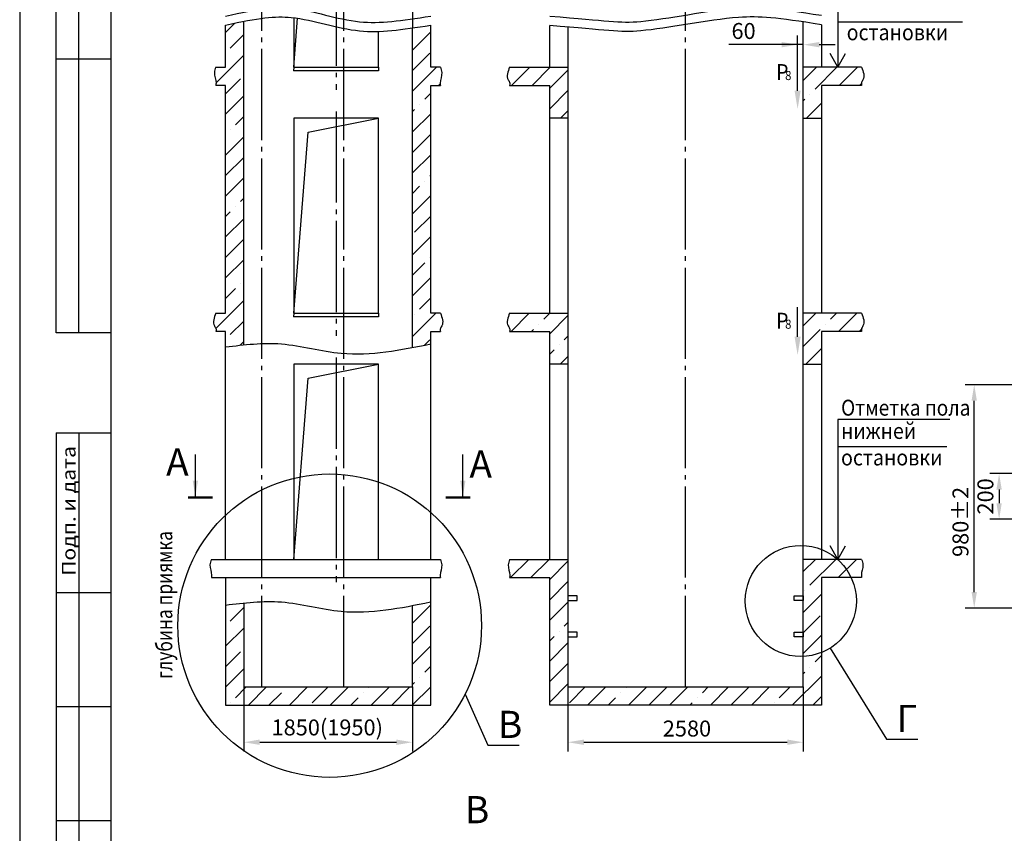
# Model space of a CAD drawing. Extents: x -502 to 139, y 250 to 1510.
# Drawn here: x -502 to -286, y 1152 to 1331 of the extents above; entities that cross this region are included whole.
import ezdxf
from ezdxf.enums import TextEntityAlignment as Align

# ---------------------------------------------------------------- set-up
doc = ezdxf.new("R2010")
doc.units = 0
doc.linetypes.add('CENTER5', pattern=[24, 20, -1.5, 1, -1.5])
doc.layers.get('0').update_dxf_attribs({"linetype": 'CONTINUOUS'})
doc.layers.get('Defpoints').update_dxf_attribs({"linetype": 'CONTINUOUS'})
doc.layers.add('1', color=8, linetype='CONTINUOUS')
doc.styles.add('GOST', font='GOST_A (SAPR LM)_1.ttf')
doc.styles.add('GOSTW', font='GOST_A (SAPR LM)_1.ttf', dxfattribs={"height": 3.5})
doc.styles.add('MATER', font='GOST_A (SAPR LM)_0.ttf', dxfattribs={"width": 0.8})
doc.styles.get("Standard").update_dxf_attribs({"font": 'GOST_A (SAPR LM)_0.ttf'})
doc.dimstyles.new('GOST$0', dxfattribs={"dimtxt": 3.5, "dimasz": 3.5, "dimexe": 2, "dimexo": 0, "dimgap": 1.25, "dimtad": 1, "dimdec": 3, "dimtxsty": 'GOST', "dimcen": 3.5, "dimclrd": 3, "dimclre": 1, "dimclrt": 3, "dimadec": 3, "dimazin": 2, "dimtm": 1e-09, "dimtfac": 1, "dimtdec": 3, "dimtmove": 0, "dimatfit": 3, "dimfxl": 1, "dimtolj": 1, "dimtzin": 0, "dimarcsym": 0})
doc.dimstyles.new('STANDARD$0', dxfattribs={"dimtxt": 3.5, "dimasz": 3.5, "dimexe": 2, "dimexo": 0, "dimgap": 1.25, "dimtad": 1, "dimdec": 3, "dimtxsty": 'Standard', "dimcen": 3.5, "dimclrd": 3, "dimclre": 1, "dimclrt": 3, "dimadec": 0, "dimazin": 2, "dimtfac": 1, "dimtdec": 3, "dimtmove": 0, "dimatfit": 3, "dimfxl": 1, "dimtolj": 1, "dimarcsym": 0})
doc.dimstyles.new('STANDARD$7', dxfattribs={"dimtxt": 3.5, "dimasz": 3.5, "dimexe": 2, "dimexo": 0, "dimgap": 1.25, "dimtad": 2, "dimdec": 3, "dimtxsty": 'Standard', "dimcen": 3.5, "dimclrd": 3, "dimclre": 1, "dimclrt": 3, "dimadec": 0, "dimazin": 2, "dimtfac": 1, "dimtdec": 3, "dimtmove": 0, "dimatfit": 3, "dimfxl": 1, "dimtolj": 1, "dimarcsym": 0})
pattern_1 = [(45, (-965.2487, 0.1437), (-4.490128, 4.490128), []), (45, (-960.7585, 0.1437), (-4.490128, 4.490128), [7.9375, -1.5875, 0, -1.5875])]
pattern_2 = [(45, (-958.8, 0.1437), (-4.490128, 4.490128), []), (45, (-954.31, 0.1437), (-4.490128, 4.490128), [7.9375, -1.5875, 0, -1.5875])]

# ---------------------------------------------------------------- blocks, each defined once
blk = doc.blocks.new('a2')
at = {"color": 1, "linetype": 'Continuous'}
blk.add_line((0, 420.14), (0, 0.14), dxfattribs=at)
at = {"linetype": 'Continuous'}
for p, q in [((20, 415.14), (20, 5.14)), ((8, 150.14), (8, 5.14)), ((8, 150.14), (20, 150.14)), ((13, 150.14), (13, 5.14)), ((8, 115.14), (20, 115.14)), ((8, 90.14), (20, 90.14)), ((8, 65.14), (20, 65.14))]:
    blk.add_line(p, q, dxfattribs=at)
at = {"color": 7, "linetype": 'Continuous'}
for p, q in [((8, 172.14), (8, 292.14)), ((13, 172.14), (13, 292.14)), ((20, 232.14), (8, 232.14)), ((20, 172.14), (8, 172.14))]:
    blk.add_line(p, q, dxfattribs=at)
at = {"color": 1, "style": 'GOST', "width": 1.460506}
blk.add_text('Подп. и дата', height=3, rotation=90, dxfattribs=at).set_placement((12.25, 118.78), (12.25, 147.28), align=Align.FIT)
at = {"color": 5, "linetype": 'Continuous', "style": 'GOST', "width": 0.9}
blk.add_attdef('НОМЕР(ВЕРХНИЙ)', text='', height=6, rotation=180, dxfattribs=at).set_placement((56.14, 411.25), align=Align.CENTER)
at = {"color": 5, "linetype": 'Continuous'}
blk.add_attdef('НОМЕР(НИЖНИЙ)', text='', height=6, dxfattribs=at).set_placement((528.19, 48.87), align=Align.CENTER)
at = {"color": 5, "linetype": 'Continuous', "style": 'GOST', "width": 0.85}
for tag, p, height in [('НАЗВАНИЕ1', (470.57, 37.06), 6), ('НАЗВАНИЕ2', (470.57, 29.85), 6), ('ОТДЕЛ', (556.09, 6.6), 4)]:
    blk.add_attdef(tag, p, '', height=height, dxfattribs=at)
at = {"color": 3, "linetype": 'Continuous', "style": 'GOST'}
for tag, width, p, p2 in [('РАЗРАБОТАЛ', 0.819856, (421.65, 30.87), (442.97, 30.87)), ('ПРОВЕРИЛ', 1.107338, (421.9, 25.81), (443.21, 25.81)), ('Т контроль', 0.932733, (421.9, 21.48), (443.21, 21.48)), ('Э. метр', 1.366116, (421.41, 16.09), (442.73, 16.09)), ('НКОНТРОЛ', 1.093142, (421.78, 10.92), (443.1, 10.92)), ('УТВЕРДИЛ', 1.093142, (421.17, 6.01), (442.48, 6.01))]:
    blk.add_attdef(tag, text='', height=3.5, dxfattribs=dict(at, width=width)).set_placement(p, p2, align=Align.FIT)
at = {"color": 3, "linetype": 'Continuous', "style": 'GOST', "width": 0.85}
blk.add_attdef('МАССА', text='', height=3.5, dxfattribs=at).set_placement((562.19, 30.91), align=Align.CENTER)
at = {"color": 3, "linetype": 'Continuous', "style": 'GOST'}
blk.add_attdef('МАСШТАБ', text='', height=3.5, dxfattribs=at).set_placement((580.21, 30.84), align=Align.CENTER)
for tag, p in [('ЛИСТ', (553.69, 21.25)), ('ЛИСТОВ', (582.69, 21.26))]:
    blk.add_attdef(tag, p, '', height=3.5, dxfattribs=at)
at = {"color": 3, "style": 'MATER', "width": 0.5}
for tag, p in [('ГОСТ(ВЕРХНИЙ)', (484.56, 13.69)), ('МАТЕРИАЛ', (469.99, 12.46)), ('ГОСТ(НИЖНИЙ)', (484.56, 9.53))]:
    blk.add_attdef(tag, p, '', height=3, dxfattribs=at)
at = {"color": 3, "linetype": 'Continuous', "width": 0.8}
blk.add_attdef('FULPATH', text='', height=3, dxfattribs=at).set_placement((415.56, 0.81), align=Align.RIGHT)
blk = doc.blocks.new('*D2642')
at = {"color": 1, "lineweight": -2}
for p, q in [((-452.94, 1184.55), (-452.94, 1170.42)), ((-415.94, 1184.55), (-415.94, 1170.42))]:
    blk.add_line(p, q, dxfattribs=at)
at = {"color": 3, "lineweight": -2}
blk.add_line((-449.44, 1172.42), (-419.44, 1172.42), dxfattribs=at)
at = {"color": 3}
for points in [[(-449.44, 1173.01), (-449.44, 1171.84), (-452.94, 1172.42)], [(-419.44, 1171.84), (-419.44, 1173.01), (-415.94, 1172.42)]]:
    blk.add_solid(points, dxfattribs=at)
at = {"layer": 'Defpoints', "color": 0}
for p in [(-452.94, 1184.55), (-415.94, 1184.55), (-415.94, 1172.42)]:
    blk.add_point(p, dxfattribs=at)
at = {"color": 3, "linetype": 'Continuous', "insert": (-434.62, 1175.67), "char_height": 3.5, "attachment_point": 5}
blk.add_mtext('\\A1;1850(1950)', dxfattribs=at)
blk = doc.blocks.new('*D2643')
at = {"color": 1, "lineweight": -2}
for p, q in [((-381.84, 1184.55), (-381.84, 1170.42)), ((-330.24, 1184.55), (-330.24, 1170.42))]:
    blk.add_line(p, q, dxfattribs=at)
at = {"color": 3, "lineweight": -2}
blk.add_line((-378.34, 1172.42), (-333.74, 1172.42), dxfattribs=at)
at = {"color": 3}
for points in [[(-378.34, 1173.01), (-378.34, 1171.84), (-381.84, 1172.42)], [(-333.74, 1171.84), (-333.74, 1173.01), (-330.24, 1172.42)]]:
    blk.add_solid(points, dxfattribs=at)
at = {"layer": 'Defpoints', "color": 0}
for p in [(-381.84, 1184.55), (-330.24, 1184.55), (-330.24, 1172.42)]:
    blk.add_point(p, dxfattribs=at)
at = {"color": 3, "linetype": 'Continuous', "insert": (-355.74, 1175.43), "char_height": 3.5, "attachment_point": 5}
blk.add_mtext('\\A1;2580', dxfattribs=at)
blk = doc.blocks.new('*D2704')
at = {"color": 1, "linetype": 'Continuous', "lineweight": -2}
for p, q in [((-272.09, 1250.87), (-294.75, 1250.87)), ((-272.09, 1201.87), (-294.75, 1201.87))]:
    blk.add_line(p, q, dxfattribs=at)
at = {"color": 3, "linetype": 'Continuous', "lineweight": -2}
blk.add_line((-292.75, 1205.37), (-292.75, 1247.37), dxfattribs=at)
at = {"color": 3}
for points in [[(-292.17, 1247.37), (-293.33, 1247.37), (-292.75, 1250.87)], [(-293.33, 1205.37), (-292.17, 1205.37), (-292.75, 1201.87)]]:
    blk.add_solid(points, dxfattribs=at)
at = {"layer": 'Defpoints', "color": 0}
for p in [(-292.75, 1250.87), (-272.09, 1250.87), (-272.09, 1201.87)]:
    blk.add_point(p, dxfattribs=at)
at = {"color": 3, "linetype": 'Continuous', "insert": (-295.76, 1220.77), "char_height": 3.5, "attachment_point": 5, "rotation": 90, "style": 'GOST'}
blk.add_mtext('\\A1;980%%p2', dxfattribs=at)
blk = doc.blocks.new('*D2710')
at = {"color": 1, "linetype": 'Continuous', "lineweight": -2}
for p, q in [((-274.59, 1231.37), (-289.29, 1231.37)), ((-274.59, 1221.37), (-289.29, 1221.37))]:
    blk.add_line(p, q, dxfattribs=at)
at = {"color": 3, "linetype": 'Continuous', "lineweight": -2}
blk.add_line((-287.29, 1227.87), (-287.29, 1224.87), dxfattribs=at)
at = {"color": 3}
for points in [[(-286.71, 1227.87), (-287.88, 1227.87), (-287.29, 1231.37)], [(-287.88, 1224.87), (-286.71, 1224.87), (-287.29, 1221.37)]]:
    blk.add_solid(points, dxfattribs=at)
at = {"layer": 'Defpoints', "color": 0}
for p in [(-274.59, 1231.37), (-287.29, 1221.37), (-274.59, 1221.37)]:
    blk.add_point(p, dxfattribs=at)
at = {"color": 3, "linetype": 'Continuous', "insert": (-290.3, 1226.37), "char_height": 3.5, "attachment_point": 5, "rotation": 90, "style": 'GOSTW'}
blk.add_mtext('\\A1;200', dxfattribs=at)
blk = doc.blocks.new('*D3127')
at = {"color": 1, "lineweight": -2}
for p, q in [((-331.48, 1321.85), (-331.48, 1327.49)), ((-330.24, 1321.85), (-330.24, 1327.49))]:
    blk.add_line(p, q, dxfattribs=at)
at = {"color": 3, "lineweight": -2}
for p, q in [((-331.48, 1325.49), (-346.59, 1325.49)), ((-334.98, 1325.49), (-338.48, 1325.49)), ((-330.24, 1325.49), (-331.48, 1325.49)), ((-326.74, 1325.49), (-323.24, 1325.49))]:
    blk.add_line(p, q, dxfattribs=at)
at = {"color": 3}
for points in [[(-334.98, 1324.91), (-334.98, 1326.07), (-331.48, 1325.49)], [(-326.74, 1326.07), (-326.74, 1324.91), (-330.24, 1325.49)]]:
    blk.add_solid(points, dxfattribs=at)
at = {"layer": 'Defpoints', "color": 0}
for p in [(-331.48, 1325.49), (-331.48, 1321.85), (-330.24, 1321.85)]:
    blk.add_point(p, dxfattribs=at)
at = {"color": 3, "linetype": 'Continuous', "insert": (-343.33, 1328.49), "char_height": 3.5, "attachment_point": 5, "style": 'GOST'}
blk.add_mtext('\\A1;60', dxfattribs=at)

msp = doc.modelspace()

# ---------------------------------------------------------------- hatches: boundary and pattern name
at = {"linetype": 'Continuous'}
h = msp.add_hatch(dxfattribs=at)
h.set_pattern_fill('ANSI35', color=1, style=0)
h.set_pattern_definition(pattern_2)
edge = h.paths.add_edge_path()
edge.add_spline(control_points=[(-452.938439, 1330.618756), (-454.140503, 1330.384142), (-455.463675, 1330.101928), (-456.938439, 1329.767599)], knot_values=[8.8571556577, 8.8571556577, 8.8571556577, 8.8571556577, 11.6029185314, 11.6029185314, 11.6029185314, 11.6029185314], degree=3, periodic=0)
edge.add_line((-456.938439, 1329.767599), (-456.938439, 1320.547302))
edge.add_line((-456.938439, 1320.547302), (-459.062419, 1320.547302))
edge.add_spline(control_points=[(-459.062419, 1320.547302), (-459.206003, 1320.155639), (-459.625673, 1319.01088), (-458.907027, 1317.66107), (-459.038951, 1316.715505), (-459.062419, 1316.547302)], knot_values=[0, 0, 0, 0, 1.2188564153, 3.5624919374, 4.0696027033, 4.0696027033, 4.0696027033, 4.0696027033], degree=3, periodic=0)
edge.add_line((-459.062419, 1316.547302), (-456.938439, 1316.547302))
edge.add_line((-456.938439, 1316.547302), (-456.938439, 1266.547302))
edge.add_line((-456.938439, 1266.547302), (-459.061764, 1266.547302))
edge.add_spline(control_points=[(-459.061764, 1266.547302), (-459.436341, 1265.571935), (-459.918176, 1264.317275), (-458.927845, 1263.16288), (-459.024346, 1262.7193), (-459.061764, 1262.547302)], knot_values=[0, 0, 0, 0, 2.7963154255, 3.5970331784, 4.1041439443, 4.1041439443, 4.1041439443, 4.1041439443], degree=3, periodic=0)
edge.add_line((-459.061764, 1262.547302), (-456.938439, 1262.547302))
edge.add_line((-456.938439, 1262.547302), (-456.938439, 1259.158959))
edge.add_spline(control_points=[(-456.938439, 1259.158959), (-455.604685, 1259.319863), (-454.270932, 1259.480766), (-452.938439, 1259.613748)], knot_values=[0, 0, 0, 0, 3.9953041523, 3.9953041523, 3.9953041523, 3.9953041523], degree=3, periodic=0)
edge.add_line((-452.938439, 1259.613748), (-452.938439, 1330.618756))
h = msp.add_hatch(dxfattribs=at)
h.set_pattern_fill('ANSI35', color=1, style=0)
h.set_pattern_definition(pattern_2)
edge = h.paths.add_edge_path()
edge.add_spline(control_points=[(-415.938439, 1329.16207), (-414.68359, 1329.343484), (-413.356799, 1329.548258), (-411.938439, 1329.767358)], knot_values=[54.9883971537, 54.9883971537, 54.9883971537, 54.9883971537, 58.7646453437, 58.7646453437, 58.7646453437, 58.7646453437], degree=3, periodic=0)
edge.add_line((-411.938439, 1329.767358), (-411.938439, 1320.547302))
edge.add_line((-411.938439, 1320.547302), (-409.81446, 1320.547302))
edge.add_spline(control_points=[(-409.81446, 1320.547302), (-409.670876, 1320.155639), (-409.251206, 1319.01088), (-409.969851, 1317.66107), (-409.837927, 1316.715505), (-409.81446, 1316.547302)], knot_values=[0, 0, 0, 0, 1.2188564153, 3.5624919374, 4.0696027033, 4.0696027033, 4.0696027033, 4.0696027033], degree=3, periodic=0)
edge.add_line((-409.81446, 1316.547302), (-411.938439, 1316.547302))
edge.add_line((-411.938439, 1316.547302), (-411.938439, 1266.547302))
edge.add_line((-411.938439, 1266.547302), (-409.815114, 1266.547302))
edge.add_spline(control_points=[(-409.815114, 1266.547302), (-409.440538, 1265.571935), (-408.958703, 1264.317275), (-409.949033, 1263.16288), (-409.852532, 1262.7193), (-409.815114, 1262.547302)], knot_values=[0, 0, 0, 0, 2.7963154255, 3.5970331784, 4.1041439443, 4.1041439443, 4.1041439443, 4.1041439443], degree=3, periodic=0)
edge.add_line((-409.815114, 1262.547302), (-411.938439, 1262.547302))
edge.add_line((-411.938439, 1262.547302), (-411.938439, 1259.831091))
edge.add_spline(control_points=[(-411.938439, 1259.831091), (-413.271934, 1259.560994), (-414.605429, 1259.290896), (-415.938439, 1259.037107)], knot_values=[41.2728294509, 41.2728294509, 41.2728294509, 41.2728294509, 45.2831683522, 45.2831683522, 45.2831683522, 45.2831683522], degree=3, periodic=0)
edge.add_line((-415.938439, 1259.037107), (-415.938439, 1329.16207))
h = msp.add_hatch(dxfattribs=at)
h.set_pattern_fill('ANSI35', color=1, style=0)
h.set_pattern_definition(pattern_1)
edge = h.paths.add_edge_path()
edge.add_line((-381.843164, 1309.347302), (-385.843164, 1309.347302))
edge.add_line((-385.843164, 1309.347302), (-385.843164, 1316.547302))
edge.add_line((-385.843164, 1316.547302), (-394.635294, 1316.547302))
edge.add_spline(control_points=[(-394.635294, 1316.547302), (-394.597876, 1316.7193), (-394.501375, 1317.16288), (-395.491705, 1318.317275), (-395.00987, 1319.571935), (-394.635294, 1320.547302)], knot_values=[0, 0, 0, 0, 0.5071107659, 1.3078285188, 4.1041439443, 4.1041439443, 4.1041439443, 4.1041439443], degree=3, periodic=0)
edge.add_line((-394.635294, 1320.547302), (-384.443164, 1320.547302))
edge.add_line((-384.443164, 1320.547302), (-384.443164, 1320.547302))
edge.add_line((-384.443164, 1320.547302), (-381.843164, 1320.547302))
edge.add_line((-381.843164, 1320.547302), (-381.843164, 1309.347302))
h = msp.add_hatch(dxfattribs=at)
h.set_pattern_fill('ANSI35', color=1, style=0)
h.set_pattern_definition(pattern_1)
edge = h.paths.add_edge_path()
edge.add_line((-330.243164, 1309.347302), (-326.243164, 1309.347302))
edge.add_line((-326.243164, 1309.347302), (-326.243164, 1316.547302))
edge.add_line((-326.243164, 1316.547302), (-317.451035, 1316.547302))
edge.add_spline(control_points=[(-317.451035, 1316.547302), (-317.488453, 1316.7193), (-317.584954, 1317.16288), (-316.594623, 1318.317275), (-317.076458, 1319.571935), (-317.451035, 1320.547302)], knot_values=[0, 0, 0, 0, 0.5071107659, 1.3078285188, 4.1041439443, 4.1041439443, 4.1041439443, 4.1041439443], degree=3, periodic=0)
edge.add_line((-317.451035, 1320.547302), (-327.643164, 1320.547302))
edge.add_line((-327.643164, 1320.547302), (-327.643164, 1320.547302))
edge.add_line((-327.643164, 1320.547302), (-330.243164, 1320.547302))
edge.add_line((-330.243164, 1320.547302), (-330.243164, 1309.347302))
h = msp.add_hatch(dxfattribs=at)
h.set_pattern_fill('ANSI35', color=1, style=0)
h.set_pattern_definition(pattern_1)
edge = h.paths.add_edge_path()
edge.add_line((-385.843164, 1262.547302), (-394.635294, 1262.547302))
edge.add_spline(control_points=[(-394.635294, 1262.547302), (-394.597876, 1262.7193), (-394.501375, 1263.16288), (-395.491705, 1264.317275), (-395.00987, 1265.571935), (-394.635294, 1266.547302)], knot_values=[0, 0, 0, 0, 0.5071107659, 1.3078285188, 4.1041439443, 4.1041439443, 4.1041439443, 4.1041439443], degree=3, periodic=0)
edge.add_line((-394.635294, 1266.547302), (-384.443164, 1266.547302))
edge.add_line((-384.443164, 1266.547302), (-384.443164, 1266.547302))
edge.add_line((-384.443164, 1266.547302), (-381.843164, 1266.547302))
edge.add_line((-381.843164, 1266.547302), (-381.843164, 1255.347302))
edge.add_line((-381.843164, 1255.347302), (-385.843164, 1255.347302))
edge.add_line((-385.843164, 1255.347302), (-385.843164, 1262.547302))
h = msp.add_hatch(dxfattribs=at)
h.set_pattern_fill('ANSI35', color=1, style=0)
h.set_pattern_definition(pattern_1)
edge = h.paths.add_edge_path()
edge.add_line((-326.243164, 1262.547302), (-317.451035, 1262.547302))
edge.add_spline(control_points=[(-317.451035, 1262.547302), (-317.488453, 1262.7193), (-317.584954, 1263.16288), (-316.594623, 1264.317275), (-317.076458, 1265.571935), (-317.451035, 1266.547302)], knot_values=[0, 0, 0, 0, 0.5071107659, 1.3078285188, 4.1041439443, 4.1041439443, 4.1041439443, 4.1041439443], degree=3, periodic=0)
edge.add_line((-317.451035, 1266.547302), (-327.643164, 1266.547302))
edge.add_line((-327.643164, 1266.547302), (-327.643164, 1266.547302))
edge.add_line((-327.643164, 1266.547302), (-330.243164, 1266.547302))
edge.add_line((-330.243164, 1266.547302), (-330.243164, 1255.347302))
edge.add_line((-330.243164, 1255.347302), (-326.243164, 1255.347302))
edge.add_line((-326.243164, 1255.347302), (-326.243164, 1262.547302))
h = msp.add_hatch(dxfattribs=at)
h.set_pattern_fill('ANSI35', color=1, style=0)
h.set_pattern_definition(pattern_1)
edge = h.paths.add_edge_path()
edge.add_line((-385.843164, 1180.547302), (-326.243164, 1180.547302))
edge.add_line((-326.243164, 1180.547302), (-326.243164, 1192.116426))
edge.add_arc((-330.782559, 1203.425263), 12.18589, 272.53696218, 291.87064577, ccw=False)
edge.add_line((-330.243164, 1191.251317), (-330.243164, 1184.547302))
edge.add_line((-330.243164, 1184.547302), (-381.843164, 1184.547302))
edge.add_line((-381.843164, 1184.547302), (-381.843164, 1212.547302))
edge.add_line((-381.843164, 1212.547302), (-384.443164, 1212.547302))
edge.add_line((-384.443164, 1212.547302), (-384.443164, 1212.547302))
edge.add_line((-384.443164, 1212.547302), (-394.635294, 1212.547302))
edge.add_spline(control_points=[(-394.635294, 1212.547302), (-394.778878, 1212.155639), (-395.198547, 1211.01088), (-394.479902, 1209.66107), (-394.611826, 1208.715505), (-394.635294, 1208.547302)], knot_values=[0, 0, 0, 0, 1.2188564153, 3.5624919374, 4.0696027033, 4.0696027033, 4.0696027033, 4.0696027033], degree=3, periodic=0)
edge.add_line((-394.635294, 1208.547302), (-385.843164, 1208.547302))
edge.add_line((-385.843164, 1208.547302), (-385.843164, 1180.547302))
h.paths.add_polyline_path([(-326.243164, 1208.547302), (-319.725406, 1208.547302, 0.1033922559), (-322.702688, 1212.547302), (-327.643164, 1212.547302), (-330.243164, 1212.547302), (-330.243164, 1191.251317, 0.0845597928), (-326.243164, 1192.116426)])
edge = h.paths.add_edge_path()
edge.add_spline(control_points=[(-317.451035, 1208.547302), (-317.474502, 1208.715505), (-317.606426, 1209.66107), (-316.887781, 1211.01088), (-317.307451, 1212.155639), (-317.451035, 1212.547302)], knot_values=[0, 0, 0, 0, 0.5071107659, 2.850746288, 4.0696027033, 4.0696027033, 4.0696027033, 4.0696027033], degree=3, periodic=0)
edge.add_line((-317.451035, 1212.547302), (-322.702688, 1212.547302))
edge.add_arc((-330.782559, 1203.425263), 12.18589, 24.85513084, 48.46699234, ccw=False)
edge.add_line((-319.725406, 1208.547302), (-317.451035, 1208.547302))
h = msp.add_hatch(dxfattribs=at)
h.set_pattern_fill('ANSI35', color=1, style=0)
h.set_pattern_definition(pattern_2)
edge = h.paths.add_edge_path()
edge.add_spline(control_points=[(-412.016653, 1203.199965), (-413.324068, 1202.934615), (-414.631483, 1202.669266), (-415.938439, 1202.419408)], knot_values=[41.27323314, 41.27323314, 41.27323314, 41.27323314, 45.2053777754, 45.2053777754, 45.2053777754, 45.2053777754], degree=3, periodic=0)
edge.add_line((-415.938439, 1202.419408), (-415.938439, 1184.547302))
edge.add_line((-415.938439, 1184.547302), (-452.938439, 1184.547302))
edge.add_line((-452.938439, 1184.547302), (-452.938439, 1202.982839))
edge.add_spline(control_points=[(-452.938439, 1202.982839), (-454.270932, 1202.849802), (-455.604686, 1202.688818), (-456.938439, 1202.527833)], knot_values=[0, 0, 0, 0, 3.9953077574, 3.9953077574, 3.9953077574, 3.9953077574], degree=3, periodic=0)
edge.add_line((-456.938439, 1202.527833), (-456.938439, 1180.547302))
edge.add_line((-456.938439, 1180.547302), (-411.938439, 1180.547302))
edge.add_line((-411.938439, 1180.547302), (-411.938439, 1203.21582))

# ---------------------------------------------------------------- linework, layer by layer
at = {"color": 4, "linetype": 'CENTER5'}
for p, q in [((-356.043164, 1184.547302, 5690.840793), (-356.043164, 1420.547302, 5690.840793)), ((-448.988439, 1184.547302, 5690.840793), (-448.988439, 1416.547302, 5690.840793)), ((-430.988439, 1184.547302, 5690.840793), (-430.988439, 1416.547302, 5690.840793))]:
    msp.add_line(p, q, dxfattribs=at)
for p, q in [((-415.938439, 1416.547302, 5690.840793), (-415.938439, 1329.16207, 5690.840793)), ((-441.988439, 1320.547302, 5690.840793), (-442.051785, 1319.747302, 5690.840793)), ((-423.388439, 1319.747302, 5690.840793), (-442.051785, 1319.747302, 5690.840793)), ((-441.988439, 1320.547302, 5690.840793), (-423.388439, 1320.547302, 5690.840793)), ((-441.988439, 1320.547302, 5690.840793), (-423.388439, 1320.547302, 5690.840793)), ((-423.388439, 1320.547302, 5690.840793), (-423.388439, 1319.747302, 5690.840793)), ((-441.988439, 1266.547302, 5690.840793), (-442.051785, 1265.747302, 5690.840793)), ((-423.388439, 1265.747302, 5690.840793), (-442.051785, 1265.747302, 5690.840793)), ((-441.988439, 1266.547302, 5690.840793), (-423.388439, 1266.547302, 5690.840793)), ((-441.988439, 1266.547302, 5690.840793), (-423.388439, 1266.547302, 5690.840793)), ((-423.388439, 1266.547302, 5690.840793), (-423.388439, 1265.747302, 5690.840793))]:
    msp.add_line(p, q)
at = {"color": 3}
for p, q in [((-322.651657, 1336.440164, 5690.840793), (-322.651657, 1320.547302, 5690.840793)), ((-295.303213, 1330.440164, 5690.840793), (-322.651657, 1330.440164, 5690.840793)), ((-322.651657, 1320.547302, 5690.840793), (-324.331123, 1323.547302, 5690.840793)), ((-322.651657, 1320.547302, 5690.840793), (-320.972191, 1323.547302, 5690.840793)), ((-298.132222, 1243.240164, 5690.840793), (-322.651657, 1243.240164, 5690.840793)), ((-322.651657, 1243.240164, 5690.840793), (-322.651657, 1212.547302, 5690.840793)), ((-298.748663, 1237.240164, 5690.840793), (-322.651657, 1237.240164, 5690.840793)), ((-322.651657, 1212.547302, 5690.840793), (-324.331123, 1215.547302, 5690.840793)), ((-322.651657, 1212.547302, 5690.840793), (-320.972191, 1215.547302, 5690.840793)), ((-404.386709, 1182.983624, 5690.840793), (-399.388031, 1171.784274, -0.029757)), ((-399.388031, 1171.784274, -0.029757), (-392.527932, 1171.784274, -0.029757))]:
    msp.add_line(p, q, dxfattribs=at)
at = {"color": 4, "linetype": 'CENTER5', "elevation": 5690.840793}
for points in [[(-432.688439, 1364.829675), (-432.688439, 1315.579732)], [(-432.688439, 1310.829675), (-432.688439, 1261.579732)], [(-432.688439, 1256.829675), (-432.688439, 1207.579732)]]:
    msp.add_lwpolyline(points, dxfattribs=at)
at = {"elevation": 5690.840793}
for points in [[(-452.938439, 1259.613748), (-452.938439, 1330.618756)], [(-441.988439, 1331.395588), (-441.988439, 1320.547302)], [(-381.843164, 1329.405527), (-381.843164, 1184.547302), (-330.243164, 1184.547302), (-330.243164, 1330.473141)], [(-423.388439, 1320.547302), (-423.388439, 1328.399993)], [(-415.938439, 1259.025481), (-415.938439, 1329.16207)], [(-394.635294, 1320.547302), (-381.843164, 1320.547302)], [(-317.451035, 1320.547302), (-330.243164, 1320.547302)], [(-423.388439, 1266.547302), (-423.388439, 1309.347302), (-441.988439, 1309.347302), (-441.988439, 1266.547302)], [(-381.843164, 1309.347302), (-385.843164, 1309.347302)], [(-330.243164, 1309.347302), (-326.243164, 1309.347302)], [(-394.635294, 1266.547302), (-381.843164, 1266.547302)], [(-317.451035, 1266.547302), (-330.243164, 1266.547302)], [(-423.388439, 1212.547302), (-423.388439, 1255.347302), (-441.988439, 1255.347302), (-441.988439, 1212.547302)], [(-381.843164, 1255.347302), (-385.843164, 1255.347302)], [(-330.243164, 1255.347302), (-326.243164, 1255.347302)], [(-460.043766, 1212.547302), (-409.812631, 1212.547302)], [(-394.635294, 1212.547302), (-381.843164, 1212.547302)], [(-317.451035, 1212.547302), (-330.243164, 1212.547302)], [(-452.938439, 1202.982839), (-452.938439, 1184.547302), (-415.938439, 1184.547302), (-415.938439, 1202.419408)]]:
    msp.add_lwpolyline(points, dxfattribs=at)
at = {"color": 1, "elevation": 5690.840793}
for points in [[(-441.988439, 1320.547302), (-441.138301, 1331.283812)], [(-441.988439, 1266.547302), (-438.840499, 1306.303052), (-423.388439, 1309.347302)], [(-441.988439, 1212.547302), (-438.840499, 1252.303052), (-423.388439, 1255.347302)]]:
    msp.add_lwpolyline(points, dxfattribs=at)
at = {"color": 0, "elevation": 5690.840793}
for points in [[(-459.062419, 1320.547302), (-456.938439, 1320.547302), (-456.938439, 1329.767599)], [(-409.81446, 1320.547302), (-411.938439, 1320.547302), (-411.938439, 1329.767599)], [(-385.843164, 1320.547302), (-385.843164, 1329.665593)], [(-326.243164, 1329.854983), (-326.243164, 1320.547302)], [(-459.061764, 1266.547302), (-456.938439, 1266.547302), (-456.938439, 1316.547302), (-459.062419, 1316.547302)], [(-409.815114, 1266.547302), (-411.938439, 1266.547302), (-411.938439, 1316.547302), (-409.81446, 1316.547302)], [(-394.635294, 1316.547302), (-385.843164, 1316.547302)], [(-385.843164, 1266.547302), (-385.843164, 1316.547302)], [(-317.451035, 1316.547302), (-326.243164, 1316.547302)], [(-326.243164, 1316.547302), (-326.243164, 1266.547302)], [(-456.938439, 1212.547302), (-456.938439, 1262.547302), (-459.061764, 1262.547302)], [(-411.938439, 1212.547302), (-411.938439, 1262.547302), (-409.815114, 1262.547302)], [(-394.635294, 1262.547302), (-385.843164, 1262.547302)], [(-385.843164, 1212.547302), (-385.843164, 1262.547302)], [(-317.451035, 1262.547302), (-326.243164, 1262.547302)], [(-326.243164, 1262.547302), (-326.243164, 1212.547302)], [(-460.043766, 1208.547302), (-409.812631, 1208.547302)], [(-456.938439, 1208.547302), (-456.938439, 1180.547302), (-411.938439, 1180.547302), (-411.938439, 1208.547302)], [(-394.635294, 1208.547302), (-385.843164, 1208.547302)], [(-317.451035, 1208.547302), (-326.243164, 1208.547302), (-326.243164, 1180.547302), (-385.843164, 1180.547302), (-385.843164, 1208.547302)]]:
    msp.add_lwpolyline(points, dxfattribs=at)
at = {"color": 1, "const_width": 0.5, "elevation": 5690.840793}
for points in [[(-465.157259, 1226.111), (-459.77441, 1226.111)], [(-403.271501, 1226.111), (-408.65435, 1226.111)]]:
    msp.add_lwpolyline(points, dxfattribs=at)
at = {"elevation": 5690.840793}
for points in [[(-379.843164, 1204.547302), (-381.843164, 1204.547302), (-381.843164, 1203.547302), (-379.843164, 1203.547302)], [(-332.243164, 1204.547302), (-330.243164, 1204.547302), (-330.243164, 1203.547302), (-332.243164, 1203.547302)], [(-379.843164, 1196.547302), (-381.843164, 1196.547302), (-381.843164, 1195.547302), (-379.843164, 1195.547302)], [(-332.243164, 1196.547302), (-330.243164, 1196.547302), (-330.243164, 1195.547302), (-332.243164, 1195.547302)]]:
    msp.add_lwpolyline(points, close=True, dxfattribs=at)
at = {"color": 3, "elevation": 5690.840793}
msp.add_lwpolyline([(-324.367192, 1193.064811), (-311.998724, 1173.090441), (-305.138625, 1173.090441)], dxfattribs=at)
at = {"color": 1}
for centre, radius in [((-434.095965, 1198.007087, 5690.840793), 33.291806), ((-330.782559, 1203.425263, 5690.840793), 12.18589)]:
    msp.add_circle(centre, radius, dxfattribs=at)
at = {"color": 1, "linetype": 'Continuous'}
for points, knots in [([(-456.938439, 1331.767742, 5690.840793), (-449.653238, 1333.419153, 5690.840793), (-441.023526, 1334.333232, 5690.840793), (-428.044733, 1329.287316, 5690.840793), (-418.423348, 1330.765608, 5690.840793), (-411.938439, 1331.767358, 5690.840793)], [8.8571556577, 8.8571556577, 8.8571556577, 8.8571556577, 22.4209727516, 41.4991879374, 58.7646453437, 58.7646453437, 58.7646453437, 58.7646453437]), ([(-326.243164, 1331.855119, 5690.840793), (-336.20743, 1333.432505, 5690.840793), (-344.820871, 1334.308709, 5690.840793), (-368.149207, 1329.347059, 5690.840793), (-372.971568, 1330.7189, 5690.840793), (-385.843164, 1331.665593, 5690.840793)], [9.0997097877, 9.0997097877, 9.0997097877, 9.0997097877, 22.4209727516, 41.4991879374, 58.173752769, 58.173752769, 58.173752769, 58.173752769]), ([(-456.938439, 1329.767599, 5690.840793), (-449.653238, 1331.419153, 5690.840793), (-441.023526, 1332.333232, 5690.840793), (-428.044733, 1327.287316, 5690.840793), (-418.423348, 1328.765608, 5690.840793), (-411.938439, 1329.767358, 5690.840793)], [8.8571556577, 8.8571556577, 8.8571556577, 8.8571556577, 22.4209727516, 41.4991879374, 58.7646453437, 58.7646453437, 58.7646453437, 58.7646453437]), ([(-326.243164, 1329.854983, 5690.840793), (-336.20743, 1331.432505, 5690.840793), (-344.820871, 1332.308709, 5690.840793), (-368.149207, 1327.347059, 5690.840793), (-372.971568, 1328.7189, 5690.840793), (-385.843164, 1329.665593, 5690.840793)], [9.0997097877, 9.0997097877, 9.0997097877, 9.0997097877, 22.4209727516, 41.4991879374, 58.173752769, 58.173752769, 58.173752769, 58.173752769])]:
    msp.add_open_spline(points, degree=3, knots=knots, dxfattribs=at)
for points in [[(-459.062419, 1320.547302, 5690.840793), (-459.370406, 1319.367999, 5690.840793), (-459.012121, 1317.051912, 5690.840793), (-459.062419, 1316.547302, 5690.840793)], [(-409.81446, 1320.547302, 5690.840793), (-409.506473, 1319.367999, 5690.840793), (-409.864758, 1317.051912, 5690.840793), (-409.81446, 1316.547302, 5690.840793)], [(-394.635294, 1320.547302, 5690.840793), (-394.943281, 1317.767999, 5690.840793), (-394.584996, 1317.051912, 5690.840793), (-394.635294, 1316.547302, 5690.840793)], [(-317.451035, 1320.547302, 5690.840793), (-317.143048, 1317.767999, 5690.840793), (-317.501333, 1317.051912, 5690.840793), (-317.451035, 1316.547302, 5690.840793)], [(-459.061764, 1266.547302, 5690.840793), (-459.369751, 1263.767999, 5690.840793), (-459.011466, 1263.051912, 5690.840793), (-459.061764, 1262.547302, 5690.840793)], [(-409.815114, 1266.547302, 5690.840793), (-409.507127, 1263.767999, 5690.840793), (-409.865413, 1263.051912, 5690.840793), (-409.815114, 1262.547302, 5690.840793)], [(-394.635294, 1266.547302, 5690.840793), (-394.943281, 1263.767999, 5690.840793), (-394.584996, 1263.051912, 5690.840793), (-394.635294, 1262.547302, 5690.840793)], [(-317.451035, 1266.547302, 5690.840793), (-317.143048, 1263.767999, 5690.840793), (-317.501333, 1263.051912, 5690.840793), (-317.451035, 1262.547302, 5690.840793)], [(-460.043766, 1212.547302, 5690.840793), (-460.351753, 1211.367999, 5690.840793), (-459.993468, 1209.051912, 5690.840793), (-460.043766, 1208.547302, 5690.840793)], [(-409.812631, 1212.547302, 5690.840793), (-409.504644, 1211.367999, 5690.840793), (-409.86293, 1209.051912, 5690.840793), (-409.812631, 1208.547302, 5690.840793)], [(-394.635294, 1212.547302, 5690.840793), (-394.943281, 1211.367999, 5690.840793), (-394.584996, 1209.051912, 5690.840793), (-394.635294, 1208.547302, 5690.840793)], [(-317.451035, 1212.547302, 5690.840793), (-317.143048, 1211.367999, 5690.840793), (-317.501333, 1209.051912, 5690.840793), (-317.451035, 1208.547302, 5690.840793)]]:
    msp.add_spline(points, degree=3, dxfattribs=at)
at = {"color": 1}
for points in [[(-456.938439, 1259.158959, 5690.840793), (-444.666807, 1259.831091, 5690.840793), (-431.561231, 1257.786436, 5690.840793), (-411.938439, 1259.831091, 5690.840793)], [(-456.938439, 1202.527833, 5690.840793), (-444.666807, 1203.199965, 5690.840793), (-431.561231, 1201.15531, 5690.840793), (-412.016653, 1203.199965, 5690.840793)]]:
    msp.add_spline(points, degree=3, dxfattribs=at)
at = {"layer": '1', "color": 3}
for p, q in [((-331.48245, 1315.368185, 5690.840793), (-331.48245, 1321.894618, 5690.840793)), ((-331.48245, 1261.394555, 5690.840793), (-331.48245, 1267.920988, 5690.840793))]:
    msp.add_line(p, q, dxfattribs=at)
for points in [[(-330.815783, 1315.368185, 5690.840793), (-332.149116, 1315.368185, 5690.840793), (-331.48245, 1311.368185, 5690.840793)], [(-330.815783, 1261.394555, 5690.840793), (-332.149116, 1261.394555, 5690.840793), (-331.48245, 1257.394555, 5690.840793)]]:
    msp.add_solid(points, dxfattribs=at)

# ---------------------------------------------------------------- block references
msp.add_blockref('a2', (-502.068816, 1090.1445, 5690.840793))

# ---------------------------------------------------------------- texts
at = {"color": 3}
for s, height, width, p in [('остановки', 3.5, 0.9, (-320.722709, 1326.456955, 5690.840793)), ('P', 3.5, 0.9, (-336.204351, 1317.720346, 5690.840793)), ('8', 2, 0.9, (-334.206603, 1317.720346, 5690.840793)), ('P', 3.5, 0.9, (-336.204351, 1263.156564, 5690.840793)), ('8', 2, 0.9, (-334.206603, 1263.156564, 5690.840793)), ('Отметка пола', 3.5, 0.88, (-321.956294, 1244.084065, 5690.840793)), ('нижней', 3.5, 0.9, (-321.956294, 1238.979923, 5690.840793)), ('остановки', 3.5, 0.9, (-321.956294, 1233.163977, 5690.840793))]:
    msp.add_text(s, height=height, dxfattribs=dict(at, width=width)).set_placement(p)
at = {"color": 3, "linetype": 'Continuous', "style": 'GOST'}
msp.add_text('А', height=5.95, dxfattribs=at).set_placement((-465.01313, 1230.941894, 5690.840793), align=Align.RIGHT)
for s, p in [('А', (-403.429177, 1230.491402, 5690.840793)), ('B', (-397.186586, 1173.367744, -0.029757)), ('Г', (-309.797278, 1174.673911, 5690.840793)), ('В', (-404.425787, 1154.655445, 5690.840793))]:
    msp.add_text(s, height=5.95, dxfattribs=at).set_placement(p)
at = {"color": 3, "width": 0.8}
msp.add_text('глубина приямка', height=3.5, rotation=90, dxfattribs=at).set_placement((-468.605019, 1186.294657, 5853.42348))

# ---------------------------------------------------------------- dimensions: what is measured, and where the dimension line sits
at = {"color": 1}
dim = msp.add_linear_dim(base=(-331.48245, 1325.49008, 5690.840793), p1=(-330.243164, 1321.849691, 5690.840793), p2=(-331.48245, 1321.849691, 5690.840793), text='60', dimstyle='GOST$0', override={"dimlfac": 20}, dxfattribs=at)
dim.commit()
dim.dimension.update_dxf_attribs({"geometry": '*D3127', "text_midpoint": (-343.333934, 1325.49008, 5690.840793), "dimtype": 160})
at = {"color": 7, "linetype": 'Continuous'}
dim = msp.add_linear_dim(base=(-292.75069, 1250.871976), p1=(-272.091699, 1201.871976), p2=(-272.091699, 1250.871976), angle=90, text='<>%%p2', dimstyle='GOST$0', override={"dimlfac": 20}, dxfattribs=at)
dim.commit()
dim.dimension.update_dxf_attribs({"geometry": '*D2704', "text_midpoint": (-292.75069, 1220.771976), "dimtype": 160})
dim = msp.add_linear_dim(base=(-287.291699, 1221.371976), p1=(-274.591699, 1231.371976), p2=(-274.591699, 1221.371976), angle=90, dimstyle='STANDARD$0', override={"dimlfac": 20, "dimtxsty": 'GOSTW', "dimtfac": 0.6, "dimatfit": 0, "dimarcsym": 1}, dxfattribs=at)
dim.commit()
dim.dimension.update_dxf_attribs({"geometry": '*D2710', "text_midpoint": (-287.291699, 1226.371976), "dimtype": 160})
dim = msp.add_linear_dim(base=(-415.938439, 1172.423591, 5690.840793), p1=(-452.938439, 1184.547302, 5690.840793), p2=(-415.938439, 1184.547302, 5690.840793), text='<>(1950)', dimstyle='STANDARD$0', override={"dimlfac": 50})
dim.commit()
dim.dimension.update_dxf_attribs({"geometry": '*D2642', "text_midpoint": (-434.616542, 1172.423591, 5690.840793), "dimtype": 160})
dim = msp.add_linear_dim(base=(-330.243164, 1172.423591, 5690.840793), p1=(-381.843164, 1184.547302, 5690.840793), p2=(-330.243164, 1184.547302, 5690.840793), dimstyle='STANDARD$0', override={"dimlfac": 50})
dim.commit()
dim.dimension.update_dxf_attribs({"geometry": '*D2643', "text_midpoint": (-355.743164, 1172.423591, 5690.840793), "dimtype": 160})

# ---------------------------------------------------------------- leaders
for points in [[(-463.545731, 1226.326556, 5690.840793), (-463.545731, 1235.557233, 5690.840793)], [(-404.883029, 1226.326556, 5690.840793), (-404.883029, 1235.557233, 5690.840793)]]:
    msp.add_leader(points, dimstyle='STANDARD$7', override={"dimgap": 1.25, "dimtad": 0, "dimlfac": 50})

doc.saveas('drawing.dxf')
